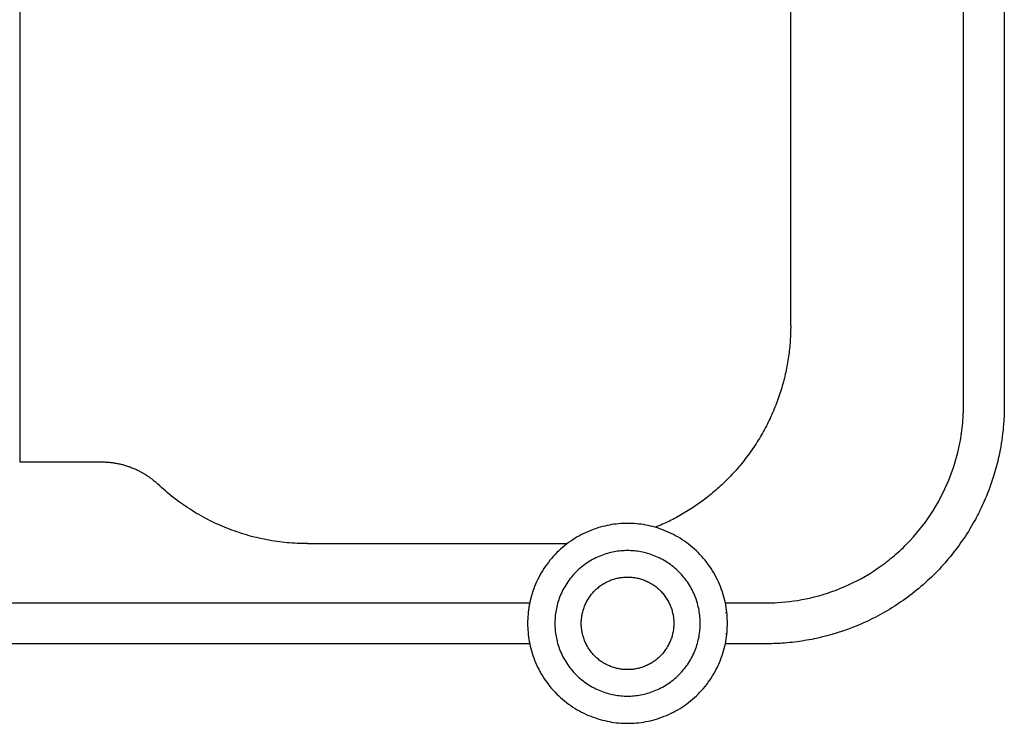
# Model space of a CAD drawing. Units: millimetres. Extents: x -1327 to 1504, y -1063 to 1137.
# Drawn here: x 1127 to 1489, y -1063 to -804 of the extents above; entities that cross this region are included whole.
import ezdxf

# ---------------------------------------------------------------- set-up
doc = ezdxf.new("R2010")
doc.units = ezdxf.units.MM
doc.header["$MEASUREMENT"] = 0
doc.layers.add('Linee visibili 2D', color=7, linetype='Continuous')
doc.layers.add('Linee visibili 2D - Tangent', color=7, linetype='Continuous')

msp = doc.modelspace()

# ---------------------------------------------------------------- linework, layer by layer
at = {"layer": 'Linee visibili 2D'}
for points, knots in [([(1488.79, -567.39), (1488.79, -671.79), (1488.79, -784.24), (1488.79, -901.71), (1488.79, -918.3), (1488.79, -927.6), (1488.79, -933.44), (1488.79, -936.4), (1488.79, -939.85), (1488.8, -942.46), (1488.79, -945.4), (1488.78, -947.44), (1488.74, -949.1), (1488.69, -950.2), (1488.63, -951.34), (1488.54, -952.53), (1488.44, -953.74), (1488.05, -957.79), (1487.08, -963.77), (1484.87, -972.21), (1482.59, -978.46), (1480.18, -983.8), (1477.69, -988.7), (1472.59, -997.11), (1465.6, -1005.65), (1457.47, -1013.12), (1448.79, -1019.71), (1437, -1026.29), (1424.51, -1030.52), (1414.48, -1032.47), (1408.8, -1033.1), (1404.69, -1033.32), (1402.79, -1033.36), (1401.52, -1033.37), (1400.66, -1033.37), (1399.51, -1033.37), (1394.7, -1033.37), (1390.32, -1033.37), (1386.45, -1033.37)], [0, 0, 0, 0, 313.206205, 337.331731, 352.416174, 362.970568, 365.23036, 369.952449, 371.850759, 375.566499, 377.803637, 380.654898, 381.689813, 382.774196, 383.952653, 385.130747, 386.355775, 387.580834, 397.335495, 404.498582, 413.734737, 417.269079, 422.075696, 430.228089, 446.721417, 455.06239, 463.309064, 479.378265, 495.400503, 502.704501, 510.009437, 512.507184, 515.053459, 515.720451, 516.321197, 517.618489, 519.171649, 530.764168, 530.764168, 530.764168, 530.764168]), ([(1386.45, -1018.37), (1390.32, -1018.37), (1394.7, -1018.37), (1399.5, -1018.37), (1400.73, -1018.37), (1402.7, -1018.37), (1408.24, -1018.19), (1417.95, -1016.82), (1430.41, -1012.73), (1440.44, -1007.2), (1447.84, -1001.61), (1454.77, -995.22), (1462.22, -986.01), (1468.85, -973.43), (1471.93, -963.11), (1473.12, -955.98), (1473.47, -952.94), (1473.65, -950.54), (1473.73, -949.11), (1473.76, -947.98), (1473.78, -947.08), (1473.79, -946), (1473.8, -944.65), (1473.8, -942.38), (1473.79, -939.86), (1473.79, -935.58), (1473.79, -929.24), (1473.79, -919.44), (1473.79, -906.93), (1473.79, -789.31), (1473.79, -675.84), (1473.79, -567.39)], [0, 0, 0, 0, 11.590972, 13.146277, 14.417159, 15.271975, 19.059256, 31.027613, 44.599378, 58.218047, 65.239591, 72.402416, 86.445272, 100.629602, 114.861084, 118.583561, 122.306468, 124.050526, 125.792963, 126.594572, 127.447862, 128.495813, 129.82989, 131.498385, 135.324658, 137.378191, 144.349656, 154.339431, 166.779746, 181.860526, 507.20224, 507.20224, 507.20224, 507.20224])]:
    msp.add_open_spline(points, degree=3, knots=knots, dxfattribs=at)
for points in [[(1410.35, -916.59), (1410.35, -746.59), (1410.35, -576.59)], [(1127.13, -966.59), (1142.22, -966.59), (1157.3, -966.59)], [(1232.8, -996.59), (1280.53, -996.59), (1328.27, -996.59)], [(925.8, -1018.37), (1120.13, -1018.37), (1314.47, -1018.37)], [(1386.45, -1018.38), (1386.45, -1018.38), (1386.45, -1018.37)], [(1386.45, -1018.37), (1386.45, -1018.37), (1386.45, -1018.37)], [(1386.45, -1018.37), (1386.45, -1018.37), (1386.45, -1018.37)], [(1386.45, -1018.47), (1386.45, -1018.42), (1386.45, -1018.38)], [(1386.45, -1018.47), (1386.45, -1018.47), (1386.45, -1018.47)], [(1386.45, -1018.53), (1386.45, -1018.5), (1386.45, -1018.47)], [(1386.45, -1018.54), (1386.45, -1018.54), (1386.45, -1018.53)], [(1386.45, -1018.59), (1386.45, -1018.57), (1386.45, -1018.54)], [(1386.45, -1018.6), (1386.45, -1018.59), (1386.45, -1018.59)], [(1386.45, -1018.62), (1386.45, -1018.61), (1386.45, -1018.6)], [(1386.45, -1018.63), (1386.45, -1018.62), (1386.45, -1018.62)], [(1386.45, -1018.69), (1386.45, -1018.66), (1386.45, -1018.63)], [(1386.45, -1018.69), (1386.45, -1018.69), (1386.45, -1018.69)], [(1386.45, -1018.8), (1386.45, -1018.75), (1386.45, -1018.69)], [(1386.45, -1018.81), (1386.45, -1018.8), (1386.45, -1018.8)], [(1386.45, -1018.88), (1386.45, -1018.84), (1386.45, -1018.81)], [(1386.45, -1018.94), (1386.45, -1018.91), (1386.45, -1018.88)], [(1386.45, -1019.02), (1386.45, -1019.01), (1386.45, -1019.01)], [(1386.45, -1019.31), (1386.45, -1019.27), (1386.45, -1019.23)], [(1386.45, -1019.57), (1386.45, -1019.57), (1386.45, -1019.56)], [(1386.45, -1022.09), (1386.45, -1021.99), (1386.45, -1021.88)], [(1386.45, -1029.6), (1386.45, -1029.58), (1386.45, -1029.55)], [(1386.45, -1029.72), (1386.45, -1029.7), (1386.45, -1029.69)], [(1386.45, -1029.85), (1386.45, -1029.81), (1386.45, -1029.77)], [(1314.47, -1033.37), (1120.13, -1033.37), (925.8, -1033.37)], [(1386.45, -1032.81), (1386.45, -1032.79), (1386.45, -1032.77)], [(1386.45, -1032.81), (1386.45, -1032.81), (1386.45, -1032.81)], [(1386.45, -1032.85), (1386.45, -1032.83), (1386.45, -1032.81)], [(1386.45, -1032.86), (1386.45, -1032.85), (1386.45, -1032.85)], [(1386.45, -1032.89), (1386.45, -1032.88), (1386.45, -1032.86)], [(1386.45, -1032.9), (1386.45, -1032.9), (1386.45, -1032.89)], [(1386.45, -1032.93), (1386.45, -1032.92), (1386.45, -1032.9)], [(1386.45, -1032.94), (1386.45, -1032.94), (1386.45, -1032.93)], [(1386.45, -1032.97), (1386.45, -1032.96), (1386.45, -1032.94)], [(1386.45, -1032.98), (1386.45, -1032.98), (1386.45, -1032.97)], [(1386.45, -1033.01), (1386.45, -1033), (1386.45, -1032.98)], [(1386.45, -1033.02), (1386.45, -1033.01), (1386.45, -1033.01)], [(1386.45, -1033.05), (1386.45, -1033.03), (1386.45, -1033.02)], [(1386.45, -1033.05), (1386.45, -1033.05), (1386.45, -1033.05)], [(1386.45, -1033.22), (1386.45, -1033.14), (1386.45, -1033.05)], [(1386.45, -1033.23), (1386.45, -1033.23), (1386.45, -1033.22)], [(1386.45, -1033.24), (1386.45, -1033.24), (1386.45, -1033.23)], [(1386.45, -1033.25), (1386.45, -1033.25), (1386.45, -1033.24)], [(1386.45, -1033.26), (1386.45, -1033.26), (1386.45, -1033.25)], [(1386.45, -1033.27), (1386.45, -1033.27), (1386.45, -1033.26)], [(1386.45, -1033.29), (1386.45, -1033.28), (1386.45, -1033.27)], [(1386.45, -1033.29), (1386.45, -1033.29), (1386.45, -1033.29)], [(1386.45, -1033.3), (1386.45, -1033.3), (1386.45, -1033.29)], [(1386.45, -1033.31), (1386.45, -1033.31), (1386.45, -1033.3)], [(1386.45, -1033.32), (1386.45, -1033.31), (1386.45, -1033.31)], [(1386.45, -1033.32), (1386.45, -1033.32), (1386.45, -1033.32)], [(1386.45, -1033.33), (1386.45, -1033.33), (1386.45, -1033.32)], [(1386.45, -1033.34), (1386.45, -1033.33), (1386.45, -1033.33)], [(1386.45, -1033.35), (1386.45, -1033.34), (1386.45, -1033.34)], [(1386.45, -1033.34), (1386.45, -1033.34), (1386.45, -1033.34)], [(1386.45, -1033.37), (1386.45, -1033.36), (1386.45, -1033.35)], [(1386.45, -1033.35), (1386.45, -1033.35), (1386.45, -1033.35)]]:
    msp.add_open_spline(points, degree=2, dxfattribs=at)
for points, weights in [([(1410.35, -916.59), (1410.35, -970.28), (1360.66, -990.63)], [1, 0.830328198531, 1]), ([(1157.3, -966.59), (1169.22, -966.59), (1177.89, -974.77)], [1, 0.929320377275, 1]), ([(1232.8, -996.59), (1201.01, -996.59), (1177.89, -974.77)], [1, 0.929320377286, 1]), ([(1386.45, -1018.37), (1386.45, -1018.37), (1386.45, -1018.37)], [0.875935909515, 0.874401617229, 0.872972498665]), ([(1386.45, -1033.37), (1386.45, -1033.37), (1386.45, -1033.37)], [0.942776621811, 0.942592016738, 0.943016653058])]:
    msp.add_rational_spline(points, weights, degree=2, dxfattribs=at)
for points, knots in [([(1387.11, -1025.87), (1387.11, -1062.58), (1350.4, -1062.58), (1313.7, -1062.58), (1313.7, -1025.87), (1313.7, -989.16), (1350.4, -989.16), (1387.11, -989.16), (1387.11, -1025.87)], [0, 0, 0, 57.659255, 57.659255, 115.31851, 115.31851, 172.977766, 172.977766, 230.637021, 230.637021, 230.637021]), ([(1377.11, -1025.87), (1377.11, -1052.58), (1350.4, -1052.58), (1323.7, -1052.58), (1323.7, -1025.87), (1323.7, -999.16), (1350.4, -999.16), (1377.11, -999.16), (1377.11, -1025.87)], [0, 0, 0, 41.951293, 41.951293, 83.902586, 83.902586, 125.853879, 125.853879, 167.805172, 167.805172, 167.805172]), ([(1367.4, -1025.87), (1367.4, -1008.87), (1350.4, -1008.87), (1333.4, -1008.87), (1333.4, -1025.87), (1333.4, -1042.87), (1350.4, -1042.87), (1367.4, -1042.87), (1367.4, -1025.87)], [0, 0, 0, 26.703538, 26.703538, 53.407075, 53.407075, 80.110613, 80.110613, 106.81415, 106.81415, 106.81415])]:
    msp.add_rational_spline(points, [1, 0.707106781187, 1, 0.707106781187, 1, 0.707106781187, 1, 0.707106781187, 1], degree=2, knots=knots, dxfattribs=at)
at = {"layer": 'Linee visibili 2D - Tangent'}
msp.add_open_spline([(1127.13, -576.59), (1127.13, -771.59), (1127.13, -966.59)], degree=2, dxfattribs=at)

doc.saveas('drawing.dxf')
